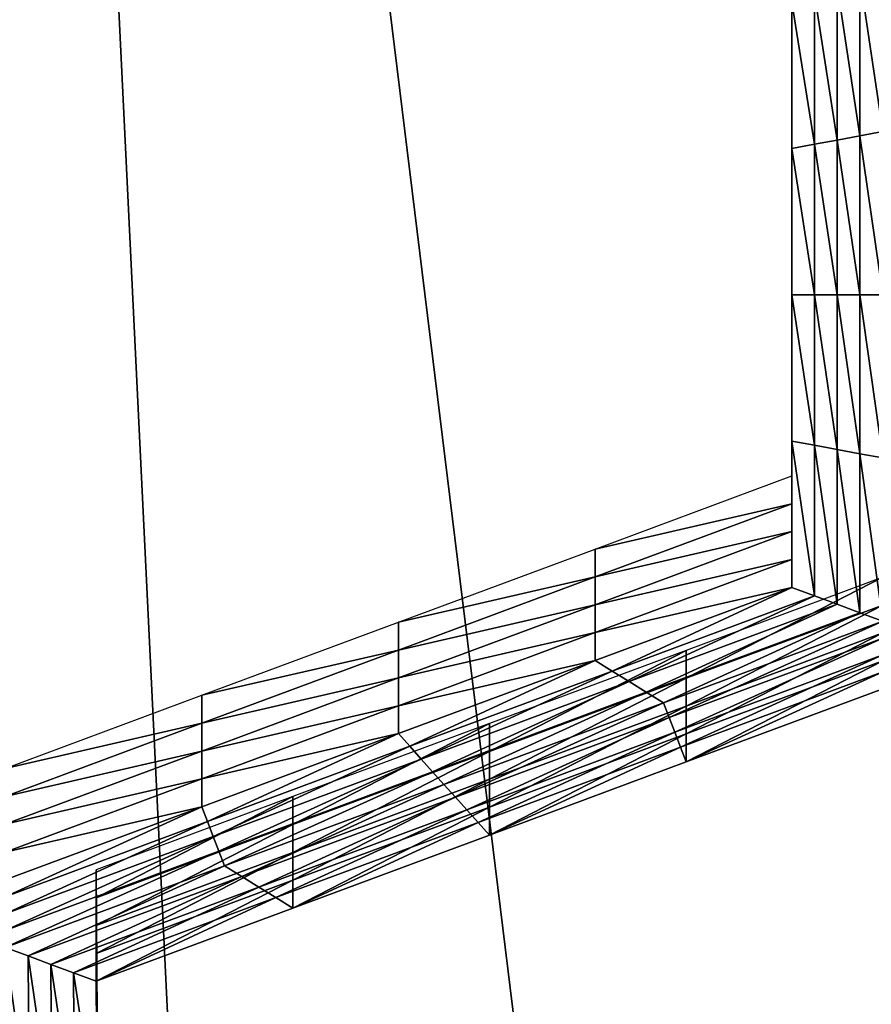
# Model space of a CAD drawing. Extents: x -0.023 to 0.023, y -0.11 to 0.031.
# Drawn here: x -0.002 to -0.002, y -0.089 to -0.088 of the extents above; entities that cross this region are included whole.
import ezdxf

# ---------------------------------------------------------------- set-up
doc = ezdxf.new("R2010")
doc.units = 0
doc.header["$MEASUREMENT"] = 0
doc.layers.get('0').update_dxf_attribs({"linetype": 'CONTINUOUS'})

msp = doc.modelspace()

# ---------------------------------------------------------------- linework, layer by layer
for points in [[(-0.00745621, -0.08461662, 0.13418993), (0.00190976, -0.08355024, 0.13508046), (0.01506127, -0.08894585, 0.13057455)], [(-0.01800075, -0.09271014, 0.12743099), (-0.00745621, -0.08461662, 0.13418993), (0.01506127, -0.08894585, 0.13057455)], [(-0.0019336, -0.09253367, 0.09163821), (-0.0022838, -0.0925003, 0.09159839), (-0.0022838, -0.08532602, 0.09749745)], [(-0.0022838, -0.08532602, 0.09749745), (-0.00139031, -0.08541019, 0.09759983), (-0.00139031, -0.09258543, 0.09169999)], [(-0.0022838, -0.08532602, 0.09749745), (-0.00139031, -0.09258543, 0.09169999), (-0.0019336, -0.09253367, 0.09163821)], [(-0.00162438, -0.08817036, 0.08573633), (-0.00162438, -0.08805693, 0.08560156), (-0.00162438, -0.08807854, 0.08558337)], [(-0.00162438, -0.08817036, 0.08573633), (-0.00162438, -0.08807854, 0.08558337), (-0.00162438, -0.08819197, 0.08571813)], [(-0.00162438, -0.08819197, 0.08571813), (-0.00162438, -0.08807854, 0.08558337), (-0.00162438, -0.08810016, 0.08556517)], [(-0.00162438, -0.08819197, 0.08571813), (-0.00162438, -0.08810016, 0.08556517), (-0.00162438, -0.08821358, 0.08569994)], [(-0.00162438, -0.08821358, 0.08569994), (-0.00162438, -0.08810016, 0.08556517), (-0.00162438, -0.08812176, 0.08554699)], [(-0.00155387, -0.0882437, 0.08564799), (-0.0015715, -0.08812372, 0.08550544), (-0.00155387, -0.08811717, 0.08549766)], [(-0.00162438, -0.08821358, 0.08569994), (-0.00162438, -0.08812176, 0.08554699), (-0.00162438, -0.08823519, 0.08568175)], [(-0.00162438, -0.08823519, 0.08568175), (-0.00162438, -0.08812176, 0.08554699), (-0.00162438, -0.08814339, 0.0855288)], [(-0.0015715, -0.08824698, 0.08565188), (-0.00158913, -0.08813028, 0.08551323), (-0.0015715, -0.08812372, 0.08550544)], [(-0.00155387, -0.0882437, 0.08564799), (-0.0015715, -0.08824698, 0.08565188), (-0.0015715, -0.08812372, 0.08550544)], [(-0.00160675, -0.08825353, 0.08565967), (-0.00162438, -0.08814339, 0.0855288), (-0.00160675, -0.08813683, 0.08552101)], [(-0.00158913, -0.08825025, 0.08565578), (-0.00160675, -0.08813683, 0.08552101), (-0.00158913, -0.08813028, 0.08551323)], [(-0.00158913, -0.08825025, 0.08565578), (-0.00160675, -0.08825353, 0.08565967), (-0.00160675, -0.08813683, 0.08552101)], [(-0.0015715, -0.08824698, 0.08565188), (-0.00158913, -0.08825025, 0.08565578), (-0.00158913, -0.08813028, 0.08551323)], [(-0.00162438, -0.08823519, 0.08568175), (-0.00162438, -0.08814339, 0.0855288), (-0.00162438, -0.08825681, 0.08566356)], [(-0.00160675, -0.08825353, 0.08565967), (-0.00162438, -0.08825681, 0.08566356), (-0.00162438, -0.08814339, 0.0855288)], [(-0.00162438, -0.08828378, 0.08587109), (-0.00162438, -0.08817036, 0.08573633), (-0.00162438, -0.08819197, 0.08571813)], [(-0.00162438, -0.08830539, 0.0858529), (-0.00162438, -0.08819197, 0.08571813), (-0.00162438, -0.08821358, 0.08569994)], [(-0.00162438, -0.08828378, 0.08587109), (-0.00162438, -0.08819197, 0.08571813), (-0.00162438, -0.08830539, 0.0858529)], [(-0.00162438, -0.08830539, 0.0858529), (-0.00162438, -0.08821358, 0.08569994), (-0.00162438, -0.08832701, 0.0858347)], [(-0.00162438, -0.08832701, 0.0858347), (-0.00162438, -0.08821358, 0.08569994), (-0.00162438, -0.08823519, 0.08568175)], [(-0.00162438, -0.08832701, 0.0858347), (-0.00162438, -0.08823519, 0.08568175), (-0.00162438, -0.08834861, 0.08581652)], [(-0.00162438, -0.08834861, 0.08581652), (-0.00162438, -0.08823519, 0.08568175), (-0.00162438, -0.08825681, 0.08566356)], [(-0.00155387, -0.08837023, 0.08579832), (-0.0015715, -0.08824698, 0.08565188), (-0.00155387, -0.0882437, 0.08564799)], [(-0.00158913, -0.08837023, 0.08579832), (-0.00160675, -0.08825353, 0.08565967), (-0.00158913, -0.08825025, 0.08565578)], [(-0.0015715, -0.08837023, 0.08579832), (-0.00158913, -0.08825025, 0.08565578), (-0.0015715, -0.08824698, 0.08565188)], [(-0.0015715, -0.08837023, 0.08579832), (-0.00158913, -0.08837023, 0.08579832), (-0.00158913, -0.08825025, 0.08565578)], [(-0.00155387, -0.08837023, 0.08579832), (-0.0015715, -0.08837023, 0.08579832), (-0.0015715, -0.08824698, 0.08565188)], [(-0.00160675, -0.08837023, 0.08579833), (-0.00162438, -0.08825681, 0.08566356), (-0.00160675, -0.08825353, 0.08565967)], [(-0.00162438, -0.08834861, 0.08581652), (-0.00162438, -0.08825681, 0.08566356), (-0.00162438, -0.08837023, 0.08579833)], [(-0.00160675, -0.08837023, 0.08579833), (-0.00162438, -0.08837023, 0.08579833), (-0.00162438, -0.08825681, 0.08566356)], [(-0.00158913, -0.08837023, 0.08579832), (-0.00160675, -0.08837023, 0.08579833), (-0.00160675, -0.08825353, 0.08565967)], [(-0.00162438, -0.0883972, 0.08600586), (-0.00162438, -0.08828378, 0.08587109), (-0.00162438, -0.08830539, 0.0858529)], [(-0.00162438, -0.08841882, 0.08598766), (-0.00162438, -0.08830539, 0.0858529), (-0.00162438, -0.08832701, 0.0858347)], [(-0.00162438, -0.0883972, 0.08600586), (-0.00162438, -0.08830539, 0.0858529), (-0.00162438, -0.08841882, 0.08598766)], [(-0.00162438, -0.08841882, 0.08598766), (-0.00162438, -0.08832701, 0.0858347), (-0.00162438, -0.08844043, 0.08596947)], [(-0.00162438, -0.08844043, 0.08596947), (-0.00162438, -0.08832701, 0.0858347), (-0.00162438, -0.08834861, 0.08581652)], [(-0.00162438, -0.08844043, 0.08596947), (-0.00162438, -0.08834861, 0.08581652), (-0.00162438, -0.08846204, 0.08595128)], [(-0.00162438, -0.08846204, 0.08595128), (-0.00162438, -0.08834861, 0.08581652), (-0.00162438, -0.08837023, 0.08579833)], [(-0.00162438, -0.08846204, 0.08595128), (-0.00162438, -0.08837023, 0.08579833), (-0.00162438, -0.08848365, 0.0859331)], [(-0.00160675, -0.08848692, 0.08593699), (-0.00162438, -0.08848365, 0.0859331), (-0.00162438, -0.08837023, 0.08579833)], [(-0.00160675, -0.08848692, 0.08593699), (-0.00162438, -0.08837023, 0.08579833), (-0.00160675, -0.08837023, 0.08579833)], [(-0.00158913, -0.0884902, 0.08594088), (-0.00160675, -0.08848692, 0.08593699), (-0.00160675, -0.08837023, 0.08579833)], [(-0.00158913, -0.0884902, 0.08594088), (-0.00160675, -0.08837023, 0.08579833), (-0.00158913, -0.08837023, 0.08579832)], [(-0.0015715, -0.08849347, 0.08594476), (-0.00158913, -0.0884902, 0.08594088), (-0.00158913, -0.08837023, 0.08579832)], [(-0.0015715, -0.08849347, 0.08594476), (-0.00158913, -0.08837023, 0.08579832), (-0.0015715, -0.08837023, 0.08579832)], [(-0.00155387, -0.08849675, 0.08594865), (-0.0015715, -0.08849347, 0.08594476), (-0.0015715, -0.08837023, 0.08579832)], [(-0.00155387, -0.08849675, 0.08594865), (-0.0015715, -0.08837023, 0.08579832), (-0.00155387, -0.08837023, 0.08579832)], [(-0.00162438, -0.08851063, 0.08614063), (-0.00162438, -0.0883972, 0.08600586), (-0.00162438, -0.08841882, 0.08598766)], [(-0.00162438, -0.08851063, 0.08614063), (-0.00162438, -0.08841882, 0.08598766), (-0.00162438, -0.08853224, 0.08612242)], [(-0.00162438, -0.08853224, 0.08612242), (-0.00162438, -0.08841882, 0.08598766), (-0.00162438, -0.08844043, 0.08596947)], [(-0.00162438, -0.08855385, 0.08610424), (-0.00162438, -0.08844043, 0.08596947), (-0.00162438, -0.08846204, 0.08595128)], [(-0.00162438, -0.08853224, 0.08612242), (-0.00162438, -0.08844043, 0.08596947), (-0.00162438, -0.08855385, 0.08610424)], [(-0.00162438, -0.08857547, 0.08608605), (-0.00162438, -0.08846204, 0.08595128), (-0.00162438, -0.08848365, 0.0859331)], [(-0.00162438, -0.08855385, 0.08610424), (-0.00162438, -0.08846204, 0.08595128), (-0.00162438, -0.08857547, 0.08608605)], [(-0.00162438, -0.08857547, 0.08608605), (-0.00162438, -0.08848365, 0.0859331), (-0.00162438, -0.08859707, 0.08606786)], [(-0.00160675, -0.08860362, 0.08607565), (-0.00162438, -0.08859707, 0.08606786), (-0.00162438, -0.08848365, 0.0859331)], [(-0.00160675, -0.08860362, 0.08607565), (-0.00162438, -0.08848365, 0.0859331), (-0.00160675, -0.08848692, 0.08593699)], [(-0.00158913, -0.08861017, 0.08608342), (-0.00160675, -0.08860362, 0.08607565), (-0.00160675, -0.08848692, 0.08593699)], [(-0.00158913, -0.08861017, 0.08608342), (-0.00160675, -0.08848692, 0.08593699), (-0.00158913, -0.0884902, 0.08594088)], [(-0.0015715, -0.08861672, 0.0860912), (-0.00158913, -0.08861017, 0.08608342), (-0.00158913, -0.0884902, 0.08594088)], [(-0.0015715, -0.08861672, 0.0860912), (-0.00158913, -0.0884902, 0.08594088), (-0.0015715, -0.08849347, 0.08594476)], [(-0.00155387, -0.08862327, 0.08609898), (-0.0015715, -0.08861672, 0.0860912), (-0.0015715, -0.08849347, 0.08594476)], [(-0.00155387, -0.08862327, 0.08609898), (-0.0015715, -0.08849347, 0.08594476), (-0.00155387, -0.08849675, 0.08594865)], [(-0.00177693, -0.08856734, 0.08620801), (-0.00162438, -0.08851063, 0.08614063), (-0.00162438, -0.08853224, 0.08612242)], [(-0.00177693, -0.08856734, 0.08620801), (-0.00162438, -0.08853224, 0.08612242), (-0.00177693, -0.08858895, 0.08618981)], [(-0.00177693, -0.08858895, 0.08618981), (-0.00162438, -0.08853224, 0.08612242), (-0.00162438, -0.08855385, 0.08610424)], [(-0.00177693, -0.08858895, 0.08618981), (-0.00162438, -0.08855385, 0.08610424), (-0.00177693, -0.08861057, 0.08617162)], [(-0.00177693, -0.08861057, 0.08617162), (-0.00162438, -0.08855385, 0.08610424), (-0.00162438, -0.08857547, 0.08608605)], [(-0.00192947, -0.08862405, 0.08627539), (-0.00177693, -0.08856734, 0.08620801), (-0.00177693, -0.08858895, 0.08618981)], [(-0.00177693, -0.08861057, 0.08617162), (-0.00162438, -0.08857547, 0.08608605), (-0.00177693, -0.08863217, 0.08615343)], [(-0.00177693, -0.08863217, 0.08615343), (-0.00162438, -0.08857547, 0.08608605), (-0.00162438, -0.08859707, 0.08606786)], [(-0.00192947, -0.08864566, 0.0862572), (-0.00177693, -0.08858895, 0.08618981), (-0.00177693, -0.08861057, 0.08617162)], [(-0.00192947, -0.08862405, 0.08627539), (-0.00177693, -0.08858895, 0.08618981), (-0.00192947, -0.08864566, 0.0862572)], [(-0.00155374, -0.0885892, 0.08623398), (-0.00170629, -0.08864591, 0.08630136), (-0.00170629, -0.08866753, 0.08628317)], [(-0.00155374, -0.0885892, 0.08623398), (-0.00170629, -0.08866753, 0.08628317), (-0.00155374, -0.08861081, 0.08621579)], [(-0.00177693, -0.08863217, 0.08615343), (-0.00162438, -0.08859707, 0.08606786), (-0.00177693, -0.08865379, 0.08613525)], [(-0.0017637, -0.08866198, 0.08614497), (-0.00177693, -0.08865379, 0.08613525), (-0.00162438, -0.08859707, 0.08606786)], [(-0.0017637, -0.08866198, 0.08614497), (-0.00162438, -0.08859707, 0.08606786), (-0.00160675, -0.08860362, 0.08607565)], [(-0.00175048, -0.08867016, 0.08615469), (-0.0017637, -0.08866198, 0.08614497), (-0.00160675, -0.08860362, 0.08607565)], [(-0.00175048, -0.08867016, 0.08615469), (-0.00160675, -0.08860362, 0.08607565), (-0.00158913, -0.08861017, 0.08608342)], [(-0.00173726, -0.08867835, 0.08616442), (-0.00175048, -0.08867016, 0.08615469), (-0.00158913, -0.08861017, 0.08608342)], [(-0.00173726, -0.08867835, 0.08616442), (-0.00158913, -0.08861017, 0.08608342), (-0.0015715, -0.08861672, 0.0860912)], [(-0.00192947, -0.08864566, 0.0862572), (-0.00177693, -0.08861057, 0.08617162), (-0.00192947, -0.08866728, 0.086239)], [(-0.00192947, -0.08866728, 0.086239), (-0.00177693, -0.08861057, 0.08617162), (-0.00177693, -0.08863217, 0.08615343)], [(-0.00172404, -0.08868653, 0.08617415), (-0.00173726, -0.08867835, 0.08616442), (-0.0015715, -0.08861672, 0.0860912)], [(-0.00172404, -0.08868653, 0.08617415), (-0.0015715, -0.08861672, 0.0860912), (-0.00155387, -0.08862327, 0.08609898)], [(-0.00155374, -0.08861081, 0.08621579), (-0.00170629, -0.08866753, 0.08628317), (-0.00170629, -0.08868913, 0.08626498)], [(-0.00155374, -0.08861081, 0.08621579), (-0.00170629, -0.08868913, 0.08626498), (-0.00155374, -0.08863243, 0.08619759)], [(-0.00208202, -0.08868077, 0.08634277), (-0.00192947, -0.08862405, 0.08627539), (-0.00192947, -0.08864566, 0.0862572)], [(-0.00155387, -0.08862327, 0.08609898), (-0.0017196, -0.08869799, 0.08618777), (-0.00172404, -0.08868653, 0.08617415)], [(-0.00155387, -0.08862327, 0.08609898), (-0.00155384, -0.08863637, 0.08611454), (-0.0017196, -0.08869799, 0.08618777)], [(-0.00192947, -0.08866728, 0.086239), (-0.00177693, -0.08863217, 0.08615343), (-0.00192947, -0.08868889, 0.08622082)], [(-0.00192947, -0.08868889, 0.08622082), (-0.00177693, -0.08863217, 0.08615343), (-0.00177693, -0.08865379, 0.08613525)], [(-0.00155374, -0.08863243, 0.08619759), (-0.00170629, -0.08868913, 0.08626498), (-0.00170629, -0.08871075, 0.08624679)], [(-0.00155374, -0.08863243, 0.08619759), (-0.00170629, -0.08871075, 0.08624679), (-0.00155374, -0.08865403, 0.08617941)], [(-0.00155384, -0.08863637, 0.08611454), (-0.00171516, -0.08870945, 0.08620138), (-0.0017196, -0.08869799, 0.08618777)], [(-0.00155384, -0.08863637, 0.08611454), (-0.00155381, -0.08864947, 0.0861301), (-0.00171516, -0.08870945, 0.08620138)], [(-0.00208202, -0.08870237, 0.08632458), (-0.00192947, -0.08864566, 0.0862572), (-0.00192947, -0.08866728, 0.086239)], [(-0.00208202, -0.08868077, 0.08634277), (-0.00192947, -0.08864566, 0.0862572), (-0.00208202, -0.08870237, 0.08632458)], [(-0.00170629, -0.08864591, 0.08630136), (-0.00185883, -0.08870262, 0.08636875), (-0.00185883, -0.08872423, 0.08635055)], [(-0.00170629, -0.08864591, 0.08630136), (-0.00185883, -0.08872423, 0.08635055), (-0.00170629, -0.08866753, 0.08628317)], [(-0.00192947, -0.08868889, 0.08622082), (-0.00177693, -0.08865379, 0.08613525), (-0.00192947, -0.0887105, 0.08620263)], [(-0.00192065, -0.08872032, 0.0862143), (-0.00192947, -0.0887105, 0.08620263), (-0.00177693, -0.08865379, 0.08613525)], [(-0.00192065, -0.08872032, 0.0862143), (-0.00177693, -0.08865379, 0.08613525), (-0.0017637, -0.08866198, 0.08614497)], [(-0.00155381, -0.08864947, 0.0861301), (-0.00171073, -0.0887209, 0.08621499), (-0.00171516, -0.08870945, 0.08620138)], [(-0.00155381, -0.08864947, 0.0861301), (-0.00155378, -0.08866256, 0.08614566), (-0.00171073, -0.0887209, 0.08621499)], [(-0.00155374, -0.08865403, 0.08617941), (-0.00170629, -0.08871075, 0.08624679), (-0.00170629, -0.08873236, 0.0862286)], [(-0.00155374, -0.08865403, 0.08617941), (-0.00170629, -0.08873236, 0.0862286), (-0.00155374, -0.08867565, 0.08616122)], [(-0.00191184, -0.08873015, 0.08622597), (-0.00192065, -0.08872032, 0.0862143), (-0.0017637, -0.08866198, 0.08614497)], [(-0.00191184, -0.08873015, 0.08622597), (-0.0017637, -0.08866198, 0.08614497), (-0.00175048, -0.08867016, 0.08615469)], [(-0.00155378, -0.08866256, 0.08614566), (-0.00170629, -0.08873236, 0.0862286), (-0.00171073, -0.0887209, 0.08621499)], [(-0.00155378, -0.08866256, 0.08614566), (-0.00155374, -0.08867565, 0.08616122), (-0.00170629, -0.08873236, 0.0862286)], [(-0.00208202, -0.08870237, 0.08632458), (-0.00192947, -0.08866728, 0.086239), (-0.00208202, -0.08872399, 0.08630639)], [(-0.00208202, -0.08872399, 0.08630639), (-0.00192947, -0.08866728, 0.086239), (-0.00192947, -0.08868889, 0.08622082)], [(-0.00190302, -0.08873998, 0.08623765), (-0.00191184, -0.08873015, 0.08622597), (-0.00175048, -0.08867016, 0.08615469)], [(-0.00190302, -0.08873998, 0.08623765), (-0.00175048, -0.08867016, 0.08615469), (-0.00173726, -0.08867835, 0.08616442)], [(-0.00170629, -0.08866753, 0.08628317), (-0.00185883, -0.08872423, 0.08635055), (-0.00185883, -0.08874585, 0.08633237)], [(-0.00170629, -0.08866753, 0.08628317), (-0.00185883, -0.08874585, 0.08633237), (-0.00170629, -0.08868913, 0.08626498)], [(-0.00189421, -0.0887498, 0.08624932), (-0.00190302, -0.08873998, 0.08623765), (-0.00173726, -0.08867835, 0.08616442)], [(-0.00189421, -0.0887498, 0.08624932), (-0.00173726, -0.08867835, 0.08616442), (-0.00172404, -0.08868653, 0.08617415)], [(-0.00223456, -0.08873747, 0.08641015), (-0.00208202, -0.08868077, 0.08634277), (-0.00208202, -0.08870237, 0.08632458)], [(-0.00172404, -0.08868653, 0.08617415), (-0.00188536, -0.08875962, 0.08626098), (-0.00189421, -0.0887498, 0.08624932)], [(-0.00172404, -0.08868653, 0.08617415), (-0.0017196, -0.08869799, 0.08618777), (-0.00188536, -0.08875962, 0.08626098)], [(-0.00208202, -0.08872399, 0.08630639), (-0.00192947, -0.08868889, 0.08622082), (-0.00208202, -0.0887456, 0.0862882)], [(-0.00208202, -0.0887456, 0.0862882), (-0.00192947, -0.08868889, 0.08622082), (-0.00192947, -0.0887105, 0.08620263)], [(-0.00170629, -0.08868913, 0.08626498), (-0.00185883, -0.08874585, 0.08633237), (-0.00185884, -0.08876746, 0.08631417)], [(-0.00170629, -0.08868913, 0.08626498), (-0.00185884, -0.08876746, 0.08631417), (-0.00170629, -0.08871075, 0.08624679)], [(-0.0017196, -0.08869799, 0.08618777), (-0.00187652, -0.08876944, 0.08627265), (-0.00188536, -0.08875962, 0.08626098)], [(-0.0017196, -0.08869799, 0.08618777), (-0.00171516, -0.08870945, 0.08620138), (-0.00187652, -0.08876944, 0.08627265)], [(-0.00223456, -0.08873747, 0.08641015), (-0.00208202, -0.08870237, 0.08632458), (-0.00223456, -0.08875909, 0.08639196)], [(-0.00223456, -0.08875909, 0.08639196), (-0.00208202, -0.08870237, 0.08632458), (-0.00208202, -0.08872399, 0.08630639)], [(-0.00185883, -0.08870262, 0.08636875), (-0.00201138, -0.08875934, 0.08643613), (-0.00201138, -0.08878095, 0.08641794)], [(-0.00185883, -0.08870262, 0.08636875), (-0.00201138, -0.08878095, 0.08641794), (-0.00185883, -0.08872423, 0.08635055)], [(-0.00171516, -0.08870945, 0.08620138), (-0.00186768, -0.08877926, 0.08628432), (-0.00187652, -0.08876944, 0.08627265)], [(-0.00171516, -0.08870945, 0.08620138), (-0.00171073, -0.0887209, 0.08621499), (-0.00186768, -0.08877926, 0.08628432)], [(-0.00208202, -0.0887456, 0.0862882), (-0.00192947, -0.0887105, 0.08620263), (-0.00208202, -0.08876721, 0.08627001)], [(-0.00207761, -0.08877867, 0.08628362), (-0.00208202, -0.08876721, 0.08627001), (-0.00192947, -0.0887105, 0.08620263)], [(-0.00207761, -0.08877867, 0.08628362), (-0.00192947, -0.0887105, 0.08620263), (-0.00192065, -0.08872032, 0.0862143)], [(-0.00170629, -0.08871075, 0.08624679), (-0.00185884, -0.08876746, 0.08631417), (-0.00185883, -0.08878908, 0.08629598)], [(-0.00170629, -0.08871075, 0.08624679), (-0.00185883, -0.08878908, 0.08629598), (-0.00170629, -0.08873236, 0.0862286)], [(-0.00223456, -0.0887807, 0.08637377), (-0.00208202, -0.08872399, 0.08630639), (-0.00208202, -0.0887456, 0.0862882)], [(-0.00223456, -0.08875909, 0.08639196), (-0.00208202, -0.08872399, 0.08630639), (-0.00223456, -0.0887807, 0.08637377)], [(-0.00207319, -0.08879013, 0.08629724), (-0.00207761, -0.08877867, 0.08628362), (-0.00192065, -0.08872032, 0.0862143)], [(-0.00207319, -0.08879013, 0.08629724), (-0.00192065, -0.08872032, 0.0862143), (-0.00191184, -0.08873015, 0.08622597)], [(-0.00185883, -0.08872423, 0.08635055), (-0.00201138, -0.08878095, 0.08641794), (-0.00201138, -0.08880256, 0.08639975)], [(-0.00185883, -0.08872423, 0.08635055), (-0.00201138, -0.08880256, 0.08639975), (-0.00185883, -0.08874585, 0.08633237)], [(-0.00171073, -0.0887209, 0.08621499), (-0.00185883, -0.08878908, 0.08629598), (-0.00186768, -0.08877926, 0.08628432)], [(-0.00171073, -0.0887209, 0.08621499), (-0.00170629, -0.08873236, 0.0862286), (-0.00185883, -0.08878908, 0.08629598)], [(-0.00206878, -0.08880159, 0.08631086), (-0.00207319, -0.08879013, 0.08629724), (-0.00191184, -0.08873015, 0.08622597)], [(-0.00206878, -0.08880159, 0.08631086), (-0.00191184, -0.08873015, 0.08622597), (-0.00190302, -0.08873998, 0.08623765)], [(-0.00206437, -0.08881306, 0.08632448), (-0.00206878, -0.08880159, 0.08631086), (-0.00190302, -0.08873998, 0.08623765)], [(-0.00206437, -0.08881306, 0.08632448), (-0.00190302, -0.08873998, 0.08623765), (-0.00189421, -0.0887498, 0.08624932)], [(-0.00223456, -0.08880231, 0.08635558), (-0.00208202, -0.0887456, 0.0862882), (-0.00208202, -0.08876721, 0.08627001)], [(-0.00223456, -0.0887807, 0.08637377), (-0.00208202, -0.0887456, 0.0862882), (-0.00223456, -0.08880231, 0.08635558)], [(-0.00185883, -0.08874585, 0.08633237), (-0.00201138, -0.08880256, 0.08639975), (-0.00201138, -0.08882418, 0.08638155)], [(-0.00185883, -0.08874585, 0.08633237), (-0.00201138, -0.08882418, 0.08638155), (-0.00185884, -0.08876746, 0.08631417)], [(-0.00189421, -0.0887498, 0.08624932), (-0.00205112, -0.08882124, 0.08633421), (-0.00206437, -0.08881306, 0.08632448)], [(-0.00189421, -0.0887498, 0.08624932), (-0.00188536, -0.08875962, 0.08626098), (-0.00205112, -0.08882124, 0.08633421)], [(-0.00201138, -0.08875934, 0.08643613), (-0.00216393, -0.08881605, 0.08650351), (-0.00216393, -0.08883766, 0.08648532)], [(-0.00201138, -0.08875934, 0.08643613), (-0.00216393, -0.08883766, 0.08648532), (-0.00201138, -0.08878095, 0.08641794)], [(-0.00188536, -0.08875962, 0.08626098), (-0.00203788, -0.08882942, 0.08634393), (-0.00205112, -0.08882124, 0.08633421)], [(-0.00188536, -0.08875962, 0.08626098), (-0.00187652, -0.08876944, 0.08627265), (-0.00203788, -0.08882942, 0.08634393)], [(-0.00223456, -0.08880231, 0.08635558), (-0.00208202, -0.08876721, 0.08627001), (-0.00223456, -0.08882392, 0.0863374)], [(-0.00223455, -0.08883703, 0.08635295), (-0.00223456, -0.08882392, 0.0863374), (-0.00208202, -0.08876721, 0.08627001)], [(-0.00223455, -0.08883703, 0.08635295), (-0.00208202, -0.08876721, 0.08627001), (-0.00207761, -0.08877867, 0.08628362)], [(-0.00187652, -0.08876944, 0.08627265), (-0.00202463, -0.08883761, 0.08635365), (-0.00203788, -0.08882942, 0.08634393)], [(-0.00187652, -0.08876944, 0.08627265), (-0.00186768, -0.08877926, 0.08628432), (-0.00202463, -0.08883761, 0.08635365)], [(-0.00185884, -0.08876746, 0.08631417), (-0.00201138, -0.08882418, 0.08638155), (-0.00201138, -0.08884578, 0.08636337)], [(-0.00185884, -0.08876746, 0.08631417), (-0.00201138, -0.08884578, 0.08636337), (-0.00185883, -0.08878908, 0.08629598)], [(-0.00223455, -0.08885012, 0.08636852), (-0.00223455, -0.08883703, 0.08635295), (-0.00207761, -0.08877867, 0.08628362)], [(-0.00223455, -0.08885012, 0.08636852), (-0.00207761, -0.08877867, 0.08628362), (-0.00207319, -0.08879013, 0.08629724)], [(-0.00201138, -0.08878095, 0.08641794), (-0.00216393, -0.08883766, 0.08648532), (-0.00216393, -0.08885927, 0.08646713)], [(-0.00201138, -0.08878095, 0.08641794), (-0.00216393, -0.08885927, 0.08646713), (-0.00201138, -0.08880256, 0.08639975)], [(-0.00186768, -0.08877926, 0.08628432), (-0.00201138, -0.08884578, 0.08636337), (-0.00202463, -0.08883761, 0.08635365)], [(-0.00186768, -0.08877926, 0.08628432), (-0.00185883, -0.08878908, 0.08629598), (-0.00201138, -0.08884578, 0.08636337)], [(-0.00223454, -0.08886322, 0.08638409), (-0.00223455, -0.08885012, 0.08636852), (-0.00207319, -0.08879013, 0.08629724)], [(-0.00223454, -0.08886322, 0.08638409), (-0.00207319, -0.08879013, 0.08629724), (-0.00206878, -0.08880159, 0.08631086)], [(-0.00223454, -0.08887632, 0.08639965), (-0.00223454, -0.08886322, 0.08638409), (-0.00206878, -0.08880159, 0.08631086)], [(-0.00223454, -0.08887632, 0.08639965), (-0.00206878, -0.08880159, 0.08631086), (-0.00206437, -0.08881306, 0.08632448)], [(-0.00201138, -0.08880256, 0.08639975), (-0.00216393, -0.08885927, 0.08646713), (-0.00216393, -0.08888089, 0.08644894)], [(-0.00201138, -0.08880256, 0.08639975), (-0.00216393, -0.08888089, 0.08644894), (-0.00201138, -0.08882418, 0.08638155)], [(-0.00206437, -0.08881306, 0.08632448), (-0.00221688, -0.08888286, 0.08640743), (-0.00223454, -0.08887632, 0.08639965)], [(-0.00206437, -0.08881306, 0.08632448), (-0.00205112, -0.08882124, 0.08633421), (-0.00221688, -0.08888286, 0.08640743)], [(-0.00216393, -0.08881605, 0.08650351), (-0.00216324, -0.08892933, 0.08663811), (-0.00216324, -0.08895094, 0.08661992)], [(-0.00216393, -0.08881605, 0.08650351), (-0.00216324, -0.08895094, 0.08661992), (-0.00216393, -0.08883766, 0.08648532)], [(-0.00205112, -0.08882124, 0.08633421), (-0.00219923, -0.08888941, 0.0864152), (-0.00221688, -0.08888286, 0.08640743)], [(-0.00205112, -0.08882124, 0.08633421), (-0.00203788, -0.08882942, 0.08634393), (-0.00219923, -0.08888941, 0.0864152)], [(-0.00203788, -0.08882942, 0.08634393), (-0.00218158, -0.08889595, 0.08642298), (-0.00219923, -0.08888941, 0.0864152)], [(-0.00203788, -0.08882942, 0.08634393), (-0.00202463, -0.08883761, 0.08635365), (-0.00218158, -0.08889595, 0.08642298)], [(-0.00201138, -0.08882418, 0.08638155), (-0.00216393, -0.08888089, 0.08644894), (-0.00216393, -0.0889025, 0.08643075)], [(-0.00201138, -0.08882418, 0.08638155), (-0.00216393, -0.0889025, 0.08643075), (-0.00201138, -0.08884578, 0.08636337)], [(-0.00202463, -0.08883761, 0.08635365), (-0.00216393, -0.0889025, 0.08643075), (-0.00218158, -0.08889595, 0.08642298)], [(-0.00202463, -0.08883761, 0.08635365), (-0.00201138, -0.08884578, 0.08636337), (-0.00216393, -0.0889025, 0.08643075)], [(-0.00216393, -0.08883766, 0.08648532), (-0.00216324, -0.08895094, 0.08661992), (-0.00216324, -0.08897255, 0.08660173)], [(-0.00216393, -0.08883766, 0.08648532), (-0.00216324, -0.08897255, 0.08660173), (-0.00216393, -0.08885927, 0.08646713)], [(-0.00216393, -0.08885927, 0.08646713), (-0.00216324, -0.08897255, 0.08660173), (-0.00216324, -0.08899417, 0.08658353)], [(-0.00216393, -0.08885927, 0.08646713), (-0.00216324, -0.08899417, 0.08658353), (-0.00216393, -0.08888089, 0.08644894)], [(-0.00223454, -0.08887632, 0.08639965), (-0.00221688, -0.08888286, 0.08640743), (-0.00221614, -0.08900596, 0.08655368)], [(-0.00223454, -0.08887632, 0.08639965), (-0.00221614, -0.08900596, 0.08655368), (-0.00223378, -0.08900269, 0.0865498)], [(-0.00221688, -0.08888286, 0.08640743), (-0.00219923, -0.08888941, 0.0864152), (-0.00219851, -0.08900924, 0.08655757)], [(-0.00221688, -0.08888286, 0.08640743), (-0.00219851, -0.08900924, 0.08655757), (-0.00221614, -0.08900596, 0.08655368)], [(-0.00216393, -0.08888089, 0.08644894), (-0.00216324, -0.08899417, 0.08658353), (-0.00216324, -0.08901578, 0.08656535)], [(-0.00216393, -0.08888089, 0.08644894), (-0.00216324, -0.08901578, 0.08656535), (-0.00216393, -0.0889025, 0.08643075)], [(-0.00219923, -0.08888941, 0.0864152), (-0.00218158, -0.08889595, 0.08642298), (-0.00218088, -0.0890125, 0.08656146)], [(-0.00219923, -0.08888941, 0.0864152), (-0.00218088, -0.0890125, 0.08656146), (-0.00219851, -0.08900924, 0.08655757)], [(-0.00218158, -0.08889595, 0.08642298), (-0.00216393, -0.0889025, 0.08643075), (-0.00216324, -0.08901578, 0.08656535)], [(-0.00218158, -0.08889595, 0.08642298), (-0.00216324, -0.08901578, 0.08656535), (-0.00218088, -0.0890125, 0.08656146)]]:
    msp.add_3dface(points)

doc.saveas('drawing.dxf')
